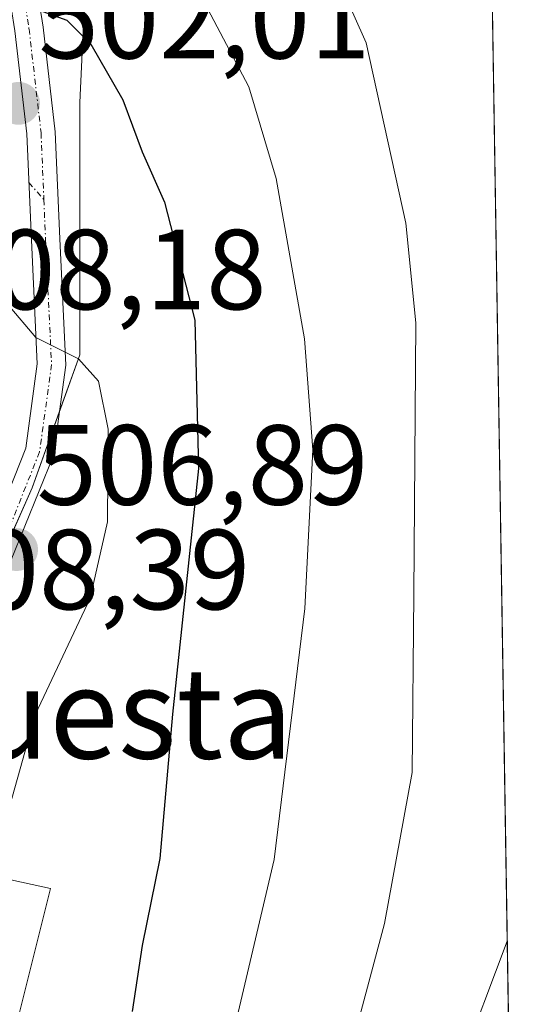
# Model space of a CAD drawing. Units: metres. Extents: x 607700 to 611163, y 4713074 to 4715441.
# Drawn here: x 611110 to 611156, y 4713304 to 4713390 of the extents above; entities that cross this region are included whole.
import ezdxf
from ezdxf.enums import TextEntityAlignment as Align

# ---------------------------------------------------------------- set-up
doc = ezdxf.new("R2010")
doc.units = ezdxf.units.M
doc.header["$MEASUREMENT"] = 0
doc.linetypes.add('TRAZO_Y_PUNTO', pattern=[1, 0.5, -0.25, 0, -0.25])
for name, color, linetype, lineweight in [('Camino', 19, 'Continuous', 0), ('Camino Cxs', 19, 'Continuous', 0), ('Camino eje', 39, 'TRAZO_Y_PUNTO', 13), ('Carátula', 7, 'Continuous', 5), ('Comarca CxS', 133, 'Continuous', 0), ('Comunidad Autónoma CxS', 142, 'Continuous', 0), ('Curva de nivel maestra', 36, 'Continuous', 30), ('Curva de nivel normal', 36, 'Continuous', 0), ('Edificación', 1, 'Continuous', 13), ('Edificación Cxs', 1, 'Continuous', 13), ('Municipio CxS', 142, 'Continuous', 0), ('Núcleo urbano', 19, 'Continuous', 0), ('Núcleo urbano CxS', 19, 'Continuous', 0), ('Pastizal CxS', 92, 'Continuous', 0), ('Provincia CxS', 1, 'Continuous', 0), ('Punto de cota en terreno', 7, 'Continuous', 0), ('Rótulo de punto de cota en terreno', 19, 'Continuous', 0), ('Texto cartográfico', 19, 'Continuous', 0), ('Vía urbana eje', 5, 'TRAZO_Y_PUNTO', 0)]:
    doc.layers.add(name, color=color, linetype=linetype, lineweight=lineweight)
doc.styles.add('Arial', font='txt', dxfattribs={"height": 0.2})

# ---------------------------------------------------------------- blocks, each defined once
blk = doc.blocks.new('*U153')
at = {"layer": 'Pastizal CxS', "color": 92, "linetype": 'Continuous', "lineweight": 0}
for points in [[(611147.751, 4713624.477, 457.224), (611153.185, 4713284.559, 479.972), (611139.672, 4713271.038, 484.168), (611131.926, 4713255.538, 484.875), (611124.179, 4713245.573, 485.274), (611112.007, 4713245.573, 489.112), (611109.794, 4713253.324, 492.283), (611096.515, 4713258.859, 497.655), (611092.089, 4713266.61, 502.558), (611084.342, 4713269.931, 503.44), (611073.277, 4713267.718, 507.354), (611069.391, 4713264.639, 508.196), (611056.937, 4713252.704, 509.887), (611048.626, 4713271.019, 515.116), (611046.424, 4713272.718, 516.188), (611043.445, 4713275.017, 517.505), (611036.215, 4713265.526, 518.077), (611035.143, 4713264.12, 518.094), (611026.84, 4713255.817, 519.092), (611011.272, 4713240.769, 521.156)], [(611085.83, 4713293.447, 508.449), (611097.22, 4713310.531, 506.847), (611099.618, 4713323.119, 507.971), (611106.512, 4713339.004, 507.326), (611111.008, 4713349.195, 506.462), (611115.204, 4713360.884, 504.721), (611115.204, 4713383.064, 501.061), (611115.804, 4713395.652, 498.687), (611115.804, 4713403.745, 498.223), (611114.605, 4713410.039, 497.256), (611109.81, 4713415.135, 497.251), (611101.717, 4713418.132, 497.218), (611090.627, 4713430.421, 498.571), (611083.134, 4713438.813, 500.17), (611080.437, 4713441.81, 500.344), (611076.84, 4713445.107, 500.493), (611071.536, 4713446.875, 501.771), (611073.476, 4713448.184, 500.742), (611069.101, 4713457.761, 500.662)]]:
    blk.add_polyline3d(points, dxfattribs=at)
blk = doc.blocks.new('*U171')
at = {"layer": 'Curva de nivel normal', "color": 36, "linetype": 'Continuous', "lineweight": 0}
blk.add_polyline3d([(611139.82, 4713302.75, 490), (611142, 4713310.88, 490), (611144.44, 4713324.16, 490), (611144.58, 4713339.8, 490), (611144.76, 4713363.69, 490), (611143.87, 4713372.47, 490), (611140.39, 4713388.32, 490), (611133.51, 4713403.8, 490), (611129.31, 4713413.13, 490), (611128.4, 4713416.79, 490), (611128.62, 4713420.79, 490), (611127.99, 4713425.91, 490), (611126.64, 4713429.16, 490), (611124.54, 4713432.59, 490), (611122.6, 4713438.15, 490), (611118.32, 4713443.96, 490), (611112.5, 4713454.74, 490)], dxfattribs=at)
blk = doc.blocks.new('*U173')
at = {"layer": 'Curva de nivel normal', "color": 36, "linetype": 'Continuous', "lineweight": 0}
blk.add_polyline3d([(611129.14, 4713303.04, 495), (611132.3, 4713316.52, 495), (611134.98, 4713338.58, 495), (611135.7, 4713352.54, 495), (611134.96, 4713362.29, 495), (611132.48, 4713376.4, 495), (611130.08, 4713384.45, 495), (611126.42, 4713391.35, 495), (611123.08, 4713397.02, 495), (611121.18, 4713404.78, 495), (611118.1, 4713411.7, 495), (611113.52, 4713416.98, 495), (611108.59, 4713420.28, 495), (611106.98, 4713422.48, 495), (611105.86, 4713425.47, 495), (611100.61, 4713433.21, 495), (611095.24, 4713444.46, 495), (611093.55, 4713450.39, 495), (611093.94, 4713454.28, 495)], dxfattribs=at)
blk = doc.blocks.new('*U176')
at = {"layer": 'Curva de nivel normal', "color": 36, "linetype": 'Continuous', "lineweight": 0}
blk.add_polyline3d([(611152.789, 4713309.325, 485), (611148.6, 4713298.2, 485), (611140.81, 4713276.3, 485), (611135.14, 4713262.06, 485), (611128.96, 4713250.03, 485), (611122.86, 4713242.02, 485), (611116.86, 4713235.73, 485), (611111.47, 4713231.37, 485), (611107.73, 4713227.99, 485), (611101.81, 4713223.54, 485), (611094.61, 4713218.85, 485), (611079.53, 4713206.25, 485), (611065.86, 4713192.06, 485), (611055.46, 4713182.14, 485), (611042.6, 4713172.23, 485), (611037.13, 4713168.51, 485), (611033.51, 4713165.22, 485), (611025.83, 4713159.06, 485), (611021.03, 4713153.88, 485), (611016.57, 4713146.97, 485), (611010.19, 4713139.18, 485), (611000.39, 4713131.03, 485), (610988.97, 4713125.83, 485), (610987.498, 4713125.23, 485)], dxfattribs=at)
blk = doc.blocks.new('*U196')
at = {"layer": 'Curva de nivel maestra', "color": 36, "linetype": 'Continuous', "lineweight": 30}
blk.add_polyline3d([(611099.354, 4713397.746, 500), (611099.56, 4713397.28, 500), (611101.22, 4713395.52, 500), (611105.85, 4713393.3, 500), (611114.07, 4713390.3, 500), (611116.19, 4713388.2, 500), (611118.99, 4713383.32, 500), (611120.7, 4713378.72, 500), (611122.66, 4713374.32, 500), (611125.33, 4713363.93, 500), (611125.63, 4713350.9, 500), (611123.36, 4713329.3, 500), (611122.23, 4713316.58, 500), (611120.69, 4713308.94, 500), (611119.8, 4713303.14, 500)], dxfattribs=at)
blk = doc.blocks.new('5PATER')
at = {"layer": 'Carátula', "linetype": 'Continuous', "lineweight": 5}
h = blk.add_hatch(color=250, dxfattribs=at)
edge = h.paths.add_edge_path()
edge.add_ellipse((0.002, 0.008), major_axis=(-1.326, -1.344), ratio=0.999422, start_angle=0, end_angle=360)

msp = doc.modelspace()

# ---------------------------------------------------------------- linework, layer by layer
at = {"layer": 'Camino', "color": 19, "linetype": 'Continuous', "lineweight": 0}
for points in [[(611080.919, 4713445.89, 499.334), (611083.419, 4713445.89, 498.846), (611083.419, 4713442.18, 499.368), (611085.397, 4713437.605, 499.622), (611091.689, 4713427.381, 498.528), (611095.474, 4713421.673, 497.853), (611101.713, 4713412.345, 498.093), (611107.31, 4713404.75, 498.481), (611110.624, 4713398.397, 498.86), (611111.983, 4713389.702, 500.243), (611113.049, 4713380.504, 501.747), (611113.448, 4713371.07, 503.302), (611113.982, 4713359.977, 504.99), (611112.888, 4713352.04, 505.913), (611109.113, 4713342.715, 506.683)], [(611106.894, 4713343.692, 506.951), (611110.452, 4713352.68, 506.328), (611111.474, 4713360.089, 505.241), (611110.95, 4713370.957, 503.621), (611110.555, 4713380.307, 502.118), (611109.505, 4713389.365, 500.475), (611108.218, 4713397.605, 499.044), (611105.182, 4713403.422, 498.573), (611099.667, 4713410.908, 498.26), (611093.393, 4713420.288, 498.29), (611089.582, 4713426.035, 499.633), (611083.267, 4713436.297, 500.921)]]:
    msp.add_polyline3d(points, dxfattribs=at)
at = {"layer": 'Camino Cxs', "color": 19, "linetype": 'Continuous', "lineweight": 0}
msp.add_polyline3d([(611110.624, 4713398.397, 498.86), (611111.983, 4713389.702, 500.243), (611113.049, 4713380.504, 501.747), (611113.448, 4713371.07, 503.302), (611113.982, 4713359.977, 504.99), (611112.888, 4713352.04, 505.913), (611109.113, 4713342.715, 506.683), (611109.113, 4713342.715, 506.683), (611108.035, 4713343.19, 506.815), (611106.894, 4713343.692, 506.951), (611110.452, 4713352.68, 506.328), (611111.474, 4713360.089, 505.241), (611110.95, 4713370.957, 503.621), (611110.555, 4713380.307, 502.118), (611109.505, 4713389.365, 500.475), (611108.218, 4713397.605, 499.044)], dxfattribs=at)
at = {"layer": 'Camino eje', "color": 39, "linetype": 'TRAZO_Y_PUNTO', "lineweight": 13}
for points in [[(611094.434, 4713420.981, 498.094), (611100.69, 4713411.627, 498.161), (611106.246, 4713404.086, 498.51), (611109.421, 4713398.001, 498.952), (611110.744, 4713389.534, 500.393), (611111.802, 4713380.406, 501.911), (611112.05, 4713374.541, 502.822)], [(611112.05, 4713374.541, 502.822), (611112.199, 4713371.013, 503.38), (611112.728, 4713360.033, 505.113), (611111.67, 4713352.36, 506.059), (611108.035, 4713343.19, 506.815)]]:
    msp.add_polyline3d(points, dxfattribs=at)
at = {"layer": 'Comarca CxS', "color": 133, "linetype": 'Continuous', "lineweight": 0}
msp.add_polyline3d([(611155.69, 4713127.88, 453.476), (607735.46, 4713073.99, 502.043), (607699.6, 4715387.28, 585.27), (611118.71, 4715441.15, 493.665), (611155.69, 4713127.88, 453.476)], close=True, dxfattribs=at)
msp.add_polyline3d([(611155.69, 4713127.88, 453.476), (607735.46, 4713073.99, 502.043), (607699.6, 4715387.28, 585.27), (611118.71, 4715441.15, 493.665), (611155.69, 4713127.88, 453.476)], close=True, dxfattribs=at)
at = {"layer": 'Comunidad Autónoma CxS', "color": 142, "linetype": 'Continuous', "lineweight": 0}
msp.add_polyline3d([(608365.362, 4713083.915, 475.063), (607735.46, 4713073.99, 502.043), (607727.683, 4713575.68, 576.943), (607700.058, 4715357.753, 586.431), (607699.6, 4715387.28, 585.27), (607726.828, 4715387.709, 580.794), (611009.406, 4715439.428, 493.108), (611118.71, 4715441.15, 493.665), (611123.485, 4715142.473, 500.625), (611155.69, 4713127.88, 453.476), (608365.362, 4713083.915, 475.063)], close=True, dxfattribs=at)
msp.add_polyline3d([(608365.362, 4713083.915, 475.063), (607735.46, 4713073.99, 502.043), (607727.683, 4713575.68, 576.943), (607700.058, 4715357.753, 586.431), (607699.6, 4715387.28, 585.27), (607726.828, 4715387.709, 580.794), (611009.406, 4715439.428, 493.108), (611118.71, 4715441.15, 493.665), (611123.485, 4715142.473, 500.625), (611155.69, 4713127.88, 453.476), (608365.362, 4713083.915, 475.063)], close=True, dxfattribs=at)
at = {"layer": 'Curva de nivel normal', "color": 36, "linetype": 'Continuous', "lineweight": 0}
msp.add_polyline3d([(611078.504, 4713412.512, 505), (611080.08, 4713411.32, 505), (611083.72, 4713404.48, 505), (611086.92, 4713399.32, 505), (611093, 4713391.77, 505), (611102.03, 4713381.37, 505), (611106.81, 4713372.47, 505), (611108.92, 4713365.27, 505), (611111.34, 4713362.41, 505), (611115.09, 4713360.52, 505), (611116.84, 4713358.56, 505), (611117.7, 4713354.36, 505), (611117.64, 4713346.21, 505), (611116.11, 4713339.48, 505), (611111.32, 4713329.3, 505), (611108.13, 4713318, 505), (611107.94, 4713314.986, 505)], dxfattribs=at)
at = {"layer": 'Edificación', "color": 1, "linetype": 'Continuous', "lineweight": 13}
msp.add_polyline3d([(611112.64, 4713313.96, 505.525), (611107.29, 4713292.74, 506.006), (611097.28, 4713295.26, 507.037), (611101.28, 4713311.12, 509.134), (611102.76, 4713310.75, 509.392), (611104.03, 4713315.84, 509.171), (611112.64, 4713313.96, 505.525)], dxfattribs=at)
at = {"layer": 'Edificación Cxs', "color": 1, "linetype": 'Continuous', "lineweight": 13}
msp.add_polyline3d([(611112.64, 4713313.96, 505.525), (611107.29, 4713292.74, 506.006), (611097.28, 4713295.26, 507.037), (611101.28, 4713311.12, 509.134), (611102.76, 4713310.75, 509.392), (611104.03, 4713315.84, 509.171), (611112.64, 4713313.96, 505.525)], close=True, dxfattribs=at)
at = {"layer": 'Municipio CxS', "color": 142, "linetype": 'Continuous', "lineweight": 0}
for points in [[(607726.828, 4715387.709, 580.794), (611009.406, 4715439.428, 493.108), (611029.074, 4715376.024, 487.331), (611029.552, 4715374.483, 488.273), (611037.949, 4715347.413, 493.955), (611040.207, 4715339.128, 496.192), (611064.791, 4715248.913, 499.838), (611090.273, 4715162.962, 489.819), (611111.661, 4715142.402, 494.795), (611123.485, 4715142.473, 500.625), (611123.485, 4715142.473, 500.625), (611155.69, 4713127.88, 453.476), (608365.362, 4713083.915, 475.063)], [(607726.828, 4715387.709, 580.794), (611009.406, 4715439.428, 493.108), (611029.074, 4715376.024, 487.331), (611029.552, 4715374.483, 488.274), (611037.949, 4715347.413, 493.955), (611040.207, 4715339.128, 496.192), (611064.791, 4715248.913, 499.838), (611090.273, 4715162.962, 489.819), (611111.661, 4715142.402, 494.795), (611123.485, 4715142.473, 500.625), (611123.485, 4715142.473, 500.625), (611155.69, 4713127.88, 453.476), (608365.362, 4713083.915, 475.063)]]:
    msp.add_polyline3d(points, dxfattribs=at)
at = {"layer": 'Núcleo urbano', "color": 19, "linetype": 'Continuous', "lineweight": 0}
msp.add_polyline3d([(611085.83, 4713293.447, 508.449), (611095.825, 4713308.438, 506.976), (611097.22, 4713310.531, 506.847), (611099.618, 4713323.119, 507.971), (611100.772, 4713325.779, 508.07), (611103.168, 4713331.301, 507.948), (611104.444, 4713334.24, 507.678), (611106.512, 4713339.004, 507.326), (611108.306, 4713343.07, 506.785), (611111.008, 4713349.195, 506.462), (611113.424, 4713355.924, 505.522), (611115.204, 4713360.884, 504.721), (611115.204, 4713383.064, 501.061), (611115.804, 4713395.652, 498.687)], dxfattribs=at)
at = {"layer": 'Núcleo urbano CxS', "color": 19, "linetype": 'Continuous', "lineweight": 0}
msp.add_polyline3d([(611115.804, 4713395.652, 498.687), (611115.204, 4713383.064, 501.061), (611115.204, 4713360.884, 504.721), (611111.008, 4713349.195, 506.462), (611106.512, 4713339.004, 507.326), (611099.618, 4713323.119, 507.971), (611097.22, 4713310.531, 506.847), (611085.83, 4713293.447, 508.449)], dxfattribs=at)
at = {"layer": 'Pastizal CxS', "color": 92, "linetype": 'Continuous', "lineweight": 0}
for points in [[(611147.751, 4713624.477, 457.224), (611147.872, 4713616.931, 457.232), (611147.995, 4713609.208, 457.27), (611148.044, 4713606.188, 457.312), (611148.213, 4713595.614, 457.416), (611148.808, 4713558.368, 464.435), (611149.015, 4713545.412, 465.544), (611149.232, 4713531.85, 467.328), (611149.981, 4713484.97, 476.329), (611149.982, 4713484.962, 476.329), (611153.185, 4713284.559, 479.973)], [(611085.83, 4713293.447, 508.449), (611095.825, 4713308.438, 506.976), (611097.22, 4713310.531, 506.847), (611099.618, 4713323.119, 507.971), (611100.772, 4713325.779, 508.07), (611103.168, 4713331.301, 507.948), (611104.444, 4713334.24, 507.678), (611106.512, 4713339.004, 507.326), (611108.306, 4713343.07, 506.785), (611111.008, 4713349.195, 506.462), (611113.424, 4713355.924, 505.522), (611115.204, 4713360.884, 504.721), (611115.204, 4713383.064, 501.061), (611115.804, 4713395.652, 498.687)]]:
    msp.add_polyline3d(points, dxfattribs=at)
at = {"layer": 'Provincia CxS', "color": 1, "linetype": 'Continuous', "lineweight": 0}
msp.add_polyline3d([(611155.69, 4713127.88, 453.476), (607735.46, 4713073.99, 502.043), (607699.6, 4715387.28, 585.27), (611118.71, 4715441.15, 493.665), (611155.69, 4713127.88, 453.476)], close=True, dxfattribs=at)
msp.add_polyline3d([(611155.69, 4713127.88, 453.476), (607735.46, 4713073.99, 502.043), (607699.6, 4715387.28, 585.27), (611118.71, 4715441.15, 493.665), (611155.69, 4713127.88, 453.476)], close=True, dxfattribs=at)
at = {"layer": 'Vía urbana eje', "color": 5, "linetype": 'TRAZO_Y_PUNTO', "lineweight": 0}
msp.add_polyline3d([(611110.735, 4713376.045, 502.809), (611112.05, 4713374.541, 502.822)], dxfattribs=at)

# ---------------------------------------------------------------- block references
at = {"layer": 'Curva de nivel maestra', "color": 36, "linetype": 'Continuous', "lineweight": 30}
msp.add_blockref('*U196', (0, 0), dxfattribs=at)
at = {"layer": 'Curva de nivel normal', "color": 36, "linetype": 'Continuous', "lineweight": 0}
for name in ['*U173', '*U171', '*U176']:
    msp.add_blockref(name, (0, 0), dxfattribs=at)
at = {"layer": 'Pastizal CxS', "color": 92, "linetype": 'Continuous', "lineweight": 0}
msp.add_blockref('*U153', (0, 0), dxfattribs=at)
at = {"layer": 'Punto de cota en terreno', "linetype": 'Continuous', "lineweight": 0}
for p in [(611109.82, 4713382.99, 502.01), (611109.65, 4713343.75, 506.89)]:
    msp.add_blockref('5PATER', p, dxfattribs=at)

# ---------------------------------------------------------------- texts
at = {"layer": 'Rótulo de punto de cota en terreno', "color": 19, "linetype": 'Continuous', "lineweight": 0, "style": 'Arial'}
for s, p in [('502,01', (611111.584, 4713384.754)), ('508,18', (611102.464, 4713362.694)), ('506,89', (611111.414, 4713345.514)), ('508,39', (611101.024, 4713336.314))]:
    msp.add_text(s, height=7, dxfattribs=at).set_placement(p, align=Align.BOTTOM_LEFT)
at = {"layer": 'Texto cartográfico', "color": 19, "linetype": 'Continuous', "lineweight": 0, "style": 'Arial'}
msp.add_text('La Cuesta', height=8, dxfattribs=at).set_placement((611109.189, 4713329.38), align=Align.MIDDLE_CENTER)

doc.saveas('drawing.dxf')
